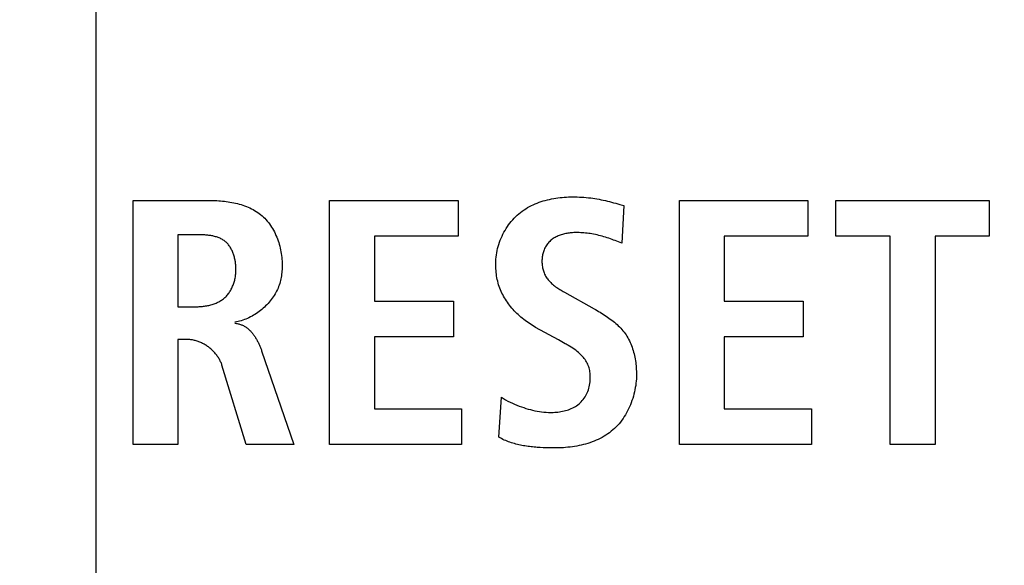
# Model space of a CAD drawing. Units: millimetres. Extents: x 0 to 420, y 0 to 297.
# Drawn here: x 281 to 282, y 139 to 140 of the extents above; entities that cross this region are included whole.
import ezdxf

# ---------------------------------------------------------------- set-up
doc = ezdxf.new("R2010")
doc.units = ezdxf.units.MM
doc.header["$LTSCALE"] = 23.1
doc.layers.get('0').update_dxf_attribs({"linetype": 'CONTINUOUS'})
doc.styles.get("Standard").update_dxf_attribs({"font": 'txt', "width": 0.8})
doc.dimstyles.new('DIMSTYLE_2', dxfattribs={"dimtxt": 3, "dimasz": 2.2, "dimexe": 1, "dimexo": 0.5, "dimgap": 0.75, "dimtad": 1, "dimdec": 5, "dimlfac": 5, "dimdsep": 46, "dimtxsty": 'Standard', "dimblk": '_FILLED', "dimblk1": '_FILLED', "dimblk2": '_FILLED', "dimcen": 0.09, "dimazin": 2, "dimtp": 0.5, "dimtm": 0.5, "dimtfac": 1, "dimtdec": 5, "dimtofl": 0, "dimtmove": 0, "dimatfit": 3, "dimldrblk": '_FILLED', "dimfxl": 0, "dimtolj": 1, "dimarcsym": 0})
doc.dimstyles.new('DIMSTYLE_4', dxfattribs={"dimtxt": 3, "dimasz": 2.2, "dimexe": 1, "dimexo": 0.5, "dimgap": 0.75, "dimtad": 1, "dimdec": 5, "dimlfac": 5, "dimdsep": 46, "dimtxsty": 'Standard', "dimblk": '_FILLED', "dimblk1": '_FILLED', "dimblk2": '_FILLED', "dimcen": 0.09, "dimazin": 2, "dimtp": 0.3, "dimtm": 0.3, "dimtfac": 1, "dimtdec": 5, "dimtofl": 0, "dimtmove": 0, "dimatfit": 3, "dimldrblk": '_FILLED', "dimfxl": 0, "dimtolj": 1, "dimarcsym": 0})

# ---------------------------------------------------------------- blocks, each defined once
blk = doc.blocks.new('_FILLED')
at = {"color": 0, "linetype": 'ByBlock'}
blk.add_solid([(0, 0), (-1, 0.25), (-1, -0.25)], dxfattribs=at)
blk = doc.blocks.new('*D9')
at = {"color": 2, "linetype": 'Continuous'}
for p, q in [((281.1381, 155.3243), (281.1381, 88.3357)), ((259.1381, 111.3243), (259.1381, 88.3357)), ((259.1381, 89.3357), (256.1381, 89.3357)), ((256.1381, 89.3357), (270.1381, 89.3357)), ((284.1381, 89.3357), (270.1381, 89.3357)), ((281.1381, 89.3357), (284.1381, 89.3357))]:
    blk.add_line(p, q, dxfattribs=at)
at = {"color": 2, "linetype": 'Continuous', "xscale": 2.2, "yscale": 2.2, "zscale": 2.2}
blk.add_blockref('_FILLED', (259.1381, 89.3357), dxfattribs=at)
at = {"color": 2, "linetype": 'Continuous', "xscale": 2.2, "yscale": 2.2, "zscale": 2.2, "rotation": 180}
blk.add_blockref('_FILLED', (281.1381, 89.3357), dxfattribs=at)
at = {"color": 2, "linetype": 'Continuous', "insert": (270.1381, 93.0857), "char_height": 3, "width": 10.488848, "attachment_point": 2, "line_spacing_factor": 0.9}
blk.add_mtext('110', dxfattribs=at)
blk = doc.blocks.new('*D11')
at = {"color": 2, "linetype": 'Continuous'}
for p, q in [((271.4381, 144.6243), (320.9433, 144.6243)), ((319.9433, 144.6243), (319.9433, 127.6243)), ((319.9433, 110.6243), (319.9433, 127.6243)), ((297.7836, 110.6243), (320.9433, 110.6243))]:
    blk.add_line(p, q, dxfattribs=at)
at = {"color": 2, "linetype": 'Continuous', "xscale": 2.2, "yscale": 2.2, "zscale": 2.2}
for p, rotation in [((319.9433, 144.6243), 90), ((319.9433, 110.6243), 270)]:
    blk.add_blockref('_FILLED', p, dxfattribs=dict(at, rotation=rotation))
at = {"color": 2, "linetype": 'Continuous', "insert": (316.1933, 127.6243), "char_height": 3, "width": 10.488848, "attachment_point": 2, "rotation": 90, "line_spacing_factor": 0.9}
blk.add_mtext('170', dxfattribs=at)
blk = doc.blocks.new('*D13')
at = {"color": 2, "linetype": 'Continuous'}
for p, q in [((234.4229, 150.1243), (234.4229, 130.3743)), ((234.4229, 110.6243), (234.4229, 130.3743)), ((225.6563, 110.6243), (235.4229, 110.6243))]:
    blk.add_line(p, q, dxfattribs=at)
at = {"color": 2, "linetype": 'Continuous', "xscale": 2.2, "yscale": 2.2, "zscale": 2.2}
for p, rotation in [((234.4229, 150.1243), 90), ((234.4229, 110.6243), 270)]:
    blk.add_blockref('_FILLED', p, dxfattribs=dict(at, rotation=rotation))
at = {"color": 2, "linetype": 'Continuous', "insert": (230.6729, 130.3743), "char_height": 3, "width": 15.724907, "attachment_point": 2, "rotation": 90, "line_spacing_factor": 0.9}
blk.add_mtext('197.5', dxfattribs=at)

msp = doc.modelspace()

# ---------------------------------------------------------------- linework, layer by layer
at = {"color": 7, "linetype": 'Continuous'}
for p, q in [((281.1908785, 139.8758229), (281.2986411, 139.8758229)), ((281.1908785, 139.5308999), (281.1908785, 139.8758229)), ((281.4684843, 139.8758229), (281.6498341, 139.8758229)), ((281.4684843, 139.5308999), (281.4684843, 139.8758229)), ((281.6498341, 139.8758229), (281.6498341, 139.8254556)), ((281.8781882, 139.8701505), (281.8839628, 139.8684504)), ((281.8839628, 139.8684504), (281.881, 139.8155337)), ((281.9623732, 139.8758229), (282.143723, 139.8758229)), ((281.9623732, 139.5308999), (281.9623732, 139.8758229)), ((282.143723, 139.8758229), (282.143723, 139.8254556)), ((282.1831349, 139.8758229), (282.4000381, 139.8758229)), ((282.1831349, 139.8254556), (282.1831349, 139.8758229)), ((282.4000381, 139.8758229), (282.4000381, 139.8254556)), ((281.2541304, 139.8273848), (281.2541304, 139.7256167)), ((281.6498341, 139.8254556), (281.5317362, 139.8254556)), ((281.5317362, 139.8254556), (281.5317362, 139.7335404)), ((282.143723, 139.8254556), (282.0256251, 139.8254556)), ((282.0256251, 139.8254556), (282.0256251, 139.7335404)), ((282.2602361, 139.8254556), (282.1831349, 139.8254556)), ((282.2602361, 139.5308999), (282.2602361, 139.8254556)), ((282.4000381, 139.8254556), (282.3234881, 139.8254556)), ((282.3234881, 139.8254556), (282.3234881, 139.5308999)), ((281.2541304, 139.7256167), (281.2798308, 139.7256167)), ((281.5317362, 139.7335404), (281.6434262, 139.7335404)), ((281.6434262, 139.7335404), (281.6434262, 139.6831042)), ((282.0256251, 139.7335404), (282.1373151, 139.7335404)), ((282.1373151, 139.7335404), (282.1373151, 139.6831042)), ((281.7914964, 139.6786945), (281.7593881, 139.6964712)), ((281.6434262, 139.6831042), (281.5317362, 139.6831042)), ((281.5317362, 139.6831042), (281.5317362, 139.5813361)), ((282.1373151, 139.6831042), (282.0256251, 139.6831042)), ((282.0256251, 139.6831042), (282.0256251, 139.5813361)), ((281.268462, 139.6791768), (281.2541304, 139.6791768)), ((281.2541304, 139.6791768), (281.2541304, 139.5308999)), ((281.7988349, 139.6746872), (281.7914964, 139.6786945)), ((281.3724053, 139.6634515), (281.4177036, 139.5308999)), ((281.3505242, 139.5308999), (281.3164178, 139.6430722)), ((281.707505, 139.5413041), (281.7109501, 139.597597)), ((281.5317362, 139.5813361), (281.654795, 139.5813361)), ((281.654795, 139.5813361), (281.654795, 139.5308999)), ((282.0256251, 139.5813361), (282.1486839, 139.5813361)), ((282.1486839, 139.5813361), (282.1486839, 139.5308999)), ((281.2541304, 139.5308999), (281.1908785, 139.5308999)), ((281.4177036, 139.5308999), (281.3505242, 139.5308999)), ((281.654795, 139.5308999), (281.4684843, 139.5308999)), ((282.1486839, 139.5308999), (281.9623732, 139.5308999)), ((282.3234881, 139.5308999), (282.2602361, 139.5308999))]:
    msp.add_line(p, q, dxfattribs=at)
for points in [[(281.7030953, 139.7868705), (281.7031506, 139.7898525), (281.7033155, 139.7928447), (281.7035882, 139.795843), (281.7039672, 139.7988433), (281.7044506, 139.8018416), (281.7050367, 139.8048335), (281.705724, 139.8078151), (281.7065107, 139.8107822), (281.7073952, 139.8137306), (281.7083757, 139.8166563), (281.7094505, 139.8195551), (281.710618, 139.8224229), (281.7118764, 139.8252555), (281.7132241, 139.8280489), (281.7146595, 139.8307989), (281.7161807, 139.8335013), (281.7177861, 139.8361521), (281.7194741, 139.8387471), (281.7212429, 139.8412823), (281.7230909, 139.8437533), (281.7250163, 139.8461563), (281.7270175, 139.8484869), (281.7290928, 139.8507411), (281.7312404, 139.8529148), (281.7334588, 139.8550038), (281.7357462, 139.8570041), (281.7380799, 139.8588961), (281.7404767, 139.8606984), (281.7429335, 139.8624121), (281.745447, 139.864039), (281.7480142, 139.8655803), (281.7506319, 139.8670375), (281.7532971, 139.8684121), (281.7560066, 139.8697055), (281.7587573, 139.8709192), (281.7615461, 139.8720546), (281.7643698, 139.8731132), (281.7672253, 139.8740964), (281.7701095, 139.8750056), (281.7730193, 139.8758424), (281.7759515, 139.8766082), (281.7789031, 139.8773043), (281.7818709, 139.8779324), (281.7848518, 139.8784937), (281.7878426, 139.8789898), (281.7908403, 139.8794221), (281.7938417, 139.8797921), (281.7968438, 139.8801011), (281.7998432, 139.8803508), (281.8028371, 139.8805424), (281.8058222, 139.8806775), (281.8087954, 139.8807575), (281.8117536, 139.8807838)], [(281.8117536, 139.8807838), (281.8149253, 139.8807625), (281.8180977, 139.8806971), (281.8212695, 139.8805859), (281.8244396, 139.8804267), (281.8276065, 139.8802179), (281.8307691, 139.8799573), (281.833926, 139.8796431), (281.8370761, 139.8792734), (281.8400565, 139.8788703), (281.8430297, 139.8784183), (281.8459958, 139.87792), (281.8489549, 139.877378), (281.8519072, 139.8767951), (281.8548527, 139.876174), (281.8577916, 139.8755173), (281.860724, 139.8748277), (281.8636501, 139.8741079), (281.8665698, 139.8733607), (281.8694833, 139.8725886), (281.8723909, 139.8717944), (281.8752924, 139.8709808), (281.8781882, 139.8701505)], [(281.2986411, 139.8758229), (281.3012342, 139.8758069), (281.3038465, 139.8757576), (281.3064749, 139.8756736), (281.3091168, 139.875553), (281.3117691, 139.8753942), (281.3144289, 139.8751955), (281.3170934, 139.8749552), (281.3197597, 139.8746717), (281.3224249, 139.8743433), (281.325086, 139.8739683), (281.3277402, 139.873545), (281.3303847, 139.8730717), (281.3330164, 139.8725469), (281.3356326, 139.8719687), (281.3382303, 139.8713356), (281.3408066, 139.8706458), (281.3433587, 139.8698977), (281.3458836, 139.8690896), (281.3483785, 139.8682198), (281.3508405, 139.8672867), (281.3532666, 139.8662885), (281.355654, 139.8652236), (281.3579997, 139.8640903), (281.360301, 139.8628869), (281.3625549, 139.8616118), (281.3647585, 139.8602633), (281.3669089, 139.8588397), (281.3690032, 139.8573393), (281.3710386, 139.8557605), (281.3730121, 139.8541016), (281.3749183, 139.8523645), (281.3767598, 139.8505495), (281.3785364, 139.8486599), (281.380248, 139.8466994), (281.3818945, 139.8446715), (281.3834756, 139.8425797), (281.3849912, 139.8404275), (281.3864411, 139.8382184), (281.3878253, 139.835956), (281.3891434, 139.8336438), (281.3903954, 139.8312854), (281.3915812, 139.8288842), (281.3927005, 139.8264438), (281.3937532, 139.8239677), (281.3947391, 139.8214594), (281.3956581, 139.8189225), (281.39651, 139.8163604), (281.3972947, 139.8137768), (281.3980119, 139.8111752), (281.3986616, 139.808559), (281.3992436, 139.8059318), (281.3997577, 139.8032971), (281.4002038, 139.8006585), (281.4005817, 139.7980194), (281.4008912, 139.7953835), (281.4011323, 139.7927542), (281.4013046, 139.790135), (281.4014082, 139.7875295), (281.4014427, 139.7849413)], [(281.3361926, 139.7779822), (281.3361797, 139.7793087), (281.3361408, 139.7806484), (281.3360757, 139.7819992), (281.3359839, 139.7833594), (281.3358652, 139.7847269), (281.3357193, 139.7861), (281.3355459, 139.7874767), (281.3353446, 139.788855), (281.3351152, 139.7902332), (281.3348574, 139.7916093), (281.3345708, 139.7929814), (281.3342552, 139.7943477), (281.3339102, 139.7957061), (281.3335356, 139.7970549), (281.333131, 139.7983921), (281.3326961, 139.7997158), (281.3322306, 139.8010242), (281.3317342, 139.8023153), (281.3312067, 139.8035872), (281.3306476, 139.8048381), (281.3300567, 139.806066), (281.3294337, 139.807269), (281.3287783, 139.8084453), (281.3280902, 139.8095929), (281.327369, 139.81071), (281.3266145, 139.8117946), (281.3258263, 139.8128449), (281.3250042, 139.8138589), (281.3241478, 139.8148348), (281.3232569, 139.8157707), (281.3223311, 139.8166646), (281.3213701, 139.8175146), (281.3203625, 139.8183283), (281.3193202, 139.8190965), (281.3182448, 139.8198205), (281.3171379, 139.8205016), (281.3160011, 139.8211411), (281.314836, 139.8217402), (281.3136442, 139.8223003), (281.3124272, 139.8228227), (281.3111867, 139.8233085), (281.3099243, 139.8237593), (281.3086416, 139.8241761), (281.3073401, 139.8245603), (281.3060214, 139.8249133), (281.3046872, 139.8252362), (281.3033391, 139.8255304), (281.3019786, 139.8257971), (281.3006073, 139.8260377), (281.2992268, 139.8262534), (281.2978388, 139.8264456), (281.2964448, 139.8266155), (281.2950464, 139.8267643), (281.2936452, 139.8268935), (281.2922428, 139.8270043), (281.2908409, 139.8270979), (281.2894409, 139.8271757), (281.2880445, 139.8272389), (281.2866533, 139.8272889), (281.2852689, 139.8273269), (281.2838928, 139.8273542), (281.2825267, 139.8273721), (281.2811722, 139.8273819), (281.2541304, 139.8273848)], [(281.8162322, 139.8303476), (281.8146592, 139.8303321), (281.8130742, 139.8302847), (281.81148, 139.8302044), (281.809879, 139.8300901), (281.8082738, 139.8299407), (281.806667, 139.8297552), (281.8050612, 139.8295324), (281.8034589, 139.8292714), (281.8018626, 139.8289709), (281.800275, 139.82863), (281.7986987, 139.8282476), (281.7971361, 139.8278225), (281.7955899, 139.8273538), (281.7940625, 139.8268402), (281.7925567, 139.8262808), (281.7910749, 139.8256745), (281.7896198, 139.8250201), (281.7881938, 139.8243167), (281.7867996, 139.8235631), (281.7854397, 139.8227582), (281.7841167, 139.821901), (281.7828331, 139.8209904), (281.7815916, 139.8200253), (281.7803946, 139.8190047), (281.779242, 139.8179255), (281.7781388, 139.8167927), (281.7770868, 139.8156095), (281.7760881, 139.8143792), (281.7751445, 139.8131051), (281.774258, 139.8117905), (281.7734306, 139.8104386), (281.7726642, 139.8090528), (281.7719607, 139.8076362), (281.7713222, 139.8061921), (281.7707695, 139.8047777), (281.7702772, 139.8033427), (281.7698434, 139.8018893), (281.7694666, 139.8004193), (281.7691449, 139.7989349), (281.7688767, 139.7974378), (281.7686601, 139.7959302), (281.7684936, 139.794414), (281.7683753, 139.7928911), (281.7683035, 139.7913635), (281.7682765, 139.7898333), (281.7682936, 139.7882842), (281.7683566, 139.7867367), (281.7684673, 139.7851932), (281.7686273, 139.7836559), (281.7688386, 139.7821272), (281.7691028, 139.7806094), (281.7694217, 139.7791048), (281.7697972, 139.7776158), (281.7702309, 139.7761448), (281.7707246, 139.7746939), (281.7712802, 139.7732656), (281.7719386, 139.7717764), (281.772665, 139.7703167), (281.7734555, 139.7688882), (281.7743064, 139.7674924), (281.7752139, 139.7661309), (281.7761743, 139.7648051), (281.7771838, 139.7635167), (281.7782387, 139.7622672), (281.7793352, 139.7610581), (281.7806127, 139.7597488), (281.7819347, 139.7584893), (281.7832979, 139.7572764), (281.784699, 139.7561069), (281.7861348, 139.7549776), (281.7876018, 139.7538852), (281.7890969, 139.7528267), (281.7906167, 139.7517988), (281.7921579, 139.7507982), (281.7937172, 139.7498217), (281.7952914, 139.7488662), (281.7968771, 139.7479285), (281.7984711, 139.7470052), (281.80007, 139.7460933), (281.8419326, 139.7226539)], [(281.8741309, 139.8181494), (281.8718301, 139.8190039), (281.8695234, 139.8198454), (281.8672106, 139.8206715), (281.8648914, 139.8214797), (281.8625656, 139.8222674), (281.8602331, 139.8230322), (281.8578936, 139.8237716), (281.8555468, 139.8244829), (281.8531927, 139.8251638), (281.8508309, 139.8258118), (281.8484612, 139.8264242), (281.8460834, 139.8269986), (281.8436974, 139.8275326), (281.8413028, 139.8280235), (281.8388995, 139.8284689), (281.8364872, 139.8288662), (281.8342535, 139.8291886), (281.8320131, 139.829469), (281.829767, 139.8297086), (281.8275163, 139.8299083), (281.8252622, 139.8300693), (281.8230056, 139.8301927), (281.8207477, 139.8302795), (281.8184895, 139.8303308), (281.8162322, 139.8303476)], [(281.881, 139.8155337), (281.8787156, 139.8164118), (281.8741309, 139.8181494)], [(281.4014427, 139.7849413), (281.4014232, 139.7827095), (281.4013627, 139.7804757), (281.4012585, 139.7782416), (281.4011078, 139.7760089), (281.400908, 139.7737791), (281.4006561, 139.7715541), (281.4003494, 139.7693354), (281.3999852, 139.7671247), (281.3995607, 139.7649236), (281.3990731, 139.7627339), (281.3985196, 139.7605572), (281.3978976, 139.7583951), (281.3972041, 139.7562494), (281.3964366, 139.7541217), (281.395575, 139.7519711), (281.3946357, 139.7498429), (281.3936208, 139.7477387), (281.3925326, 139.7456603), (281.3913733, 139.7436095), (281.3901452, 139.7415882), (281.3888505, 139.7395981), (281.3874914, 139.7376411), (281.3860703, 139.7357188), (281.3845892, 139.7338332), (281.3830506, 139.7319859), (281.3814566, 139.7301789), (281.3798095, 139.7284139), (281.3781115, 139.7266927), (281.3763649, 139.725017), (281.3745719, 139.7233888), (281.3727348, 139.7218097), (281.3708557, 139.7202816), (281.368937, 139.7188063), (281.3669809, 139.7173856), (281.3649897, 139.7160212), (281.3629655, 139.714715), (281.3609106, 139.7134687), (281.3588273, 139.7122842), (281.3567179, 139.7111632), (281.3545845, 139.7101076), (281.3524293, 139.7091191), (281.3502548, 139.7081996), (281.348063, 139.7073508), (281.3458563, 139.7065745), (281.3436368, 139.7058725), (281.3414069, 139.7052466), (281.3391688, 139.7046987), (281.3369246, 139.7042305), (281.3346768, 139.7038437)], [(281.7593881, 139.6964712), (281.7572114, 139.6976972), (281.755049, 139.6989751), (281.7529028, 139.7003042), (281.750775, 139.7016832), (281.7486677, 139.7031114), (281.7465829, 139.7045877), (281.7445228, 139.706111), (281.7424893, 139.7076805), (281.7404846, 139.7092952), (281.7385107, 139.710954), (281.7365698, 139.712656), (281.7346638, 139.7144002), (281.732795, 139.7161856), (281.7309653, 139.7180112), (281.7291768, 139.7198761), (281.7274316, 139.7217793), (281.7257319, 139.7237197), (281.7240796, 139.7256965), (281.7224768, 139.7277085), (281.7209257, 139.7297549), (281.7194282, 139.7318347), (281.7179866, 139.7339468), (281.7166028, 139.7360903), (281.7152789, 139.7382642), (281.7140171, 139.7404676), (281.7128193, 139.7426994), (281.7116877, 139.7449586), (281.7106243, 139.7472443), (281.7096313, 139.7495555), (281.7087106, 139.7518913), (281.7078644, 139.7542505), (281.7070948, 139.7566323), (281.7063896, 139.7590846), (281.7057631, 139.7615571), (281.7052118, 139.7640473), (281.7047325, 139.7665529), (281.7043219, 139.7690716), (281.7039767, 139.771601), (281.7036937, 139.7741387), (281.7034695, 139.7766825), (281.7033008, 139.7792299), (281.7031844, 139.7817786), (281.703117, 139.7843262), (281.7030953, 139.7868705)], [(281.2798308, 139.7256167), (281.2813132, 139.7256289), (281.2828058, 139.7256658), (281.284307, 139.7257281), (281.285815, 139.7258167), (281.287328, 139.7259322), (281.2888444, 139.7260753), (281.2903624, 139.7262467), (281.2918802, 139.7264473), (281.293396, 139.7266776), (281.2949082, 139.7269384), (281.296415, 139.7272305), (281.2979147, 139.7275545), (281.2994054, 139.7279112), (281.3008855, 139.7283013), (281.3023531, 139.7287254), (281.3038067, 139.7291844), (281.3052443, 139.729679), (281.3066643, 139.7302098), (281.3080649, 139.7307776), (281.3094444, 139.7313831), (281.310801, 139.732027), (281.312133, 139.73271), (281.3134386, 139.733433), (281.3147161, 139.7341964), (281.3159638, 139.7350012), (281.3171798, 139.7358481), (281.3183625, 139.7367376), (281.3195101, 139.7376706), (281.3206208, 139.7386478), (281.3216805, 139.7396569), (281.3227026, 139.7407078), (281.3236871, 139.7417988), (281.324634, 139.7429279), (281.3255433, 139.7440932), (281.3264152, 139.7452929), (281.3272496, 139.7465249), (281.3280465, 139.7477875), (281.3288061, 139.7490786), (281.3295283, 139.7503965), (281.3302131, 139.7517392), (281.3308606, 139.7531048), (281.3314709, 139.7544913), (281.3320439, 139.755897), (281.3325797, 139.7573199), (281.3330783, 139.7587581), (281.3335398, 139.7602097), (281.3339642, 139.7616728), (281.3343515, 139.7631455), (281.3347017, 139.7646259), (281.335015, 139.7661121), (281.3352913, 139.7676022), (281.3355306, 139.7690943), (281.335733, 139.7705865), (281.3358986, 139.7720768), (281.3360273, 139.7735635), (281.3361191, 139.7750445), (281.3361742, 139.7765181), (281.3361926, 139.7779822)], [(281.8419326, 139.7226539), (281.8440504, 139.7214572), (281.8461704, 139.7202408), (281.8482895, 139.7190033), (281.8504046, 139.7177435), (281.8525125, 139.71646), (281.8546101, 139.7151515), (281.8566943, 139.7138168), (281.8587619, 139.7124544), (281.8608097, 139.7110631), (281.8628348, 139.7096415), (281.8648338, 139.7081884), (281.8668037, 139.7067024), (281.8687414, 139.7051822), (281.8706437, 139.7036265), (281.8725074, 139.7020339), (281.8743294, 139.7004032), (281.8761066, 139.698733), (281.8778359, 139.697022), (281.8795141, 139.6952689), (281.8811381, 139.6934724), (281.8827047, 139.6916312), (281.8842108, 139.6897439), (281.8856532, 139.6878092), (281.8870289, 139.6858259), (281.8883294, 139.6838028), (281.8895618, 139.681733), (281.8907272, 139.6796189), (281.8918268, 139.6774634), (281.8928616, 139.675269), (281.8938329, 139.6730386), (281.8947417, 139.6707747), (281.8955893, 139.66848), (281.8963766, 139.6661573), (281.8971049, 139.6638092), (281.8977754, 139.6614384), (281.8983891, 139.6590476), (281.8989471, 139.6566395), (281.8994507, 139.6542167), (281.8999009, 139.651782), (281.9002989, 139.649338), (281.9006458, 139.6468874), (281.9009428, 139.6444329), (281.9011909, 139.6419772), (281.9013914, 139.6395229), (281.9015454, 139.6370728), (281.901654, 139.6346295), (281.9017183, 139.6321957), (281.9017395, 139.6297742)], [(281.3346768, 139.7023968), (281.3357962, 139.7022134), (281.3369151, 139.7020091), (281.3380311, 139.7017816), (281.3391418, 139.7015289), (281.340245, 139.7012489), (281.3413382, 139.7009395), (281.3424192, 139.7005987), (281.3434856, 139.7002242), (281.3445351, 139.699814), (281.3455764, 139.6993618), (281.3465981, 139.6988722), (281.3476005, 139.6983461), (281.3485836, 139.6977849), (281.3495477, 139.6971895), (281.3504929, 139.6965611), (281.3514193, 139.6959008), (281.3523271, 139.6952096), (281.3532163, 139.6944888), (281.3540873, 139.6937394), (281.35494, 139.6929625), (281.3557747, 139.6921592), (281.3565915, 139.6913306), (281.3573905, 139.6904778), (281.3581719, 139.689602), (281.3589358, 139.6887043), (281.3596824, 139.6877857), (281.3604118, 139.6868474), (281.3611242, 139.6858904), (281.3618197, 139.6849159), (281.3624984, 139.683925), (281.3631606, 139.6829188), (281.3638063, 139.6818984), (281.3644356, 139.6808649), (281.3650488, 139.6798194), (281.365646, 139.678763), (281.3662273, 139.6776969), (281.3667929, 139.6766221), (281.3673429, 139.6755397), (281.3678774, 139.6744509), (281.3683966, 139.6733567), (281.3689007, 139.6722583), (281.3693898, 139.6711568), (281.369864, 139.6700532), (281.3703235, 139.6689488), (281.3707684, 139.6678445), (281.3711989, 139.6667415), (281.3716151, 139.665641), (281.3720172, 139.6645439), (281.3724053, 139.6634515)], [(281.3164178, 139.6430722), (281.3160191, 139.6442895), (281.3155777, 139.6455001), (281.3150945, 139.6467032), (281.3145707, 139.647898), (281.3140072, 139.6490835), (281.3134052, 139.6502589), (281.3127656, 139.6514234), (281.3120896, 139.6525761), (281.3113781, 139.6537162), (281.3106322, 139.6548427), (281.309853, 139.6559548), (281.3090415, 139.6570518), (281.3081988, 139.6581326), (281.3073259, 139.6591965), (281.3064239, 139.6602425), (281.3054938, 139.6612699), (281.3045367, 139.6622778), (281.3035536, 139.6632653), (281.3025455, 139.6642316), (281.3015136, 139.6651757), (281.3004589, 139.6660969), (281.2993824, 139.6669943), (281.2982851, 139.667867), (281.2971682, 139.6687141), (281.2960326, 139.6695349), (281.2948794, 139.6703284), (281.2937098, 139.6710938), (281.2925246, 139.6718303), (281.291325, 139.6725369), (281.2901121, 139.6732128), (281.2888868, 139.6738572), (281.2876502, 139.6744692), (281.2864034, 139.6750479), (281.2851474, 139.6755925), (281.2838833, 139.6761021), (281.2826121, 139.6765759), (281.2813349, 139.677013), (281.2800527, 139.6774125), (281.2787665, 139.6777737), (281.2774775, 139.6780955), (281.2761867, 139.6783773), (281.2748951, 139.678618), (281.2736037, 139.6788169), (281.2723137, 139.6789731), (281.271026, 139.6790857), (281.2697418, 139.6791539), (281.268462, 139.6791768)], [(281.7109501, 139.597597), (281.7139522, 139.5957598), (281.7170089, 139.5940125), (281.720116, 139.5923521), (281.7232691, 139.5907754), (281.7264642, 139.5892794), (281.7296969, 139.587861), (281.7329631, 139.5865171), (281.7362585, 139.5852446), (281.7395788, 139.5840405), (281.7426435, 139.5829946), (281.7457258, 139.5820079), (281.7488257, 139.5810848), (281.7519435, 139.5802297), (281.7550791, 139.579447), (281.7582327, 139.5787409), (281.7614045, 139.5781159), (281.7645945, 139.5775762), (281.7678029, 139.5771263), (281.7710297, 139.5767705), (281.7742751, 139.5765131), (281.7775392, 139.5763586), (281.7808221, 139.5763111), (281.7841239, 139.5763752), (281.7863185, 139.5764812), (281.788517, 139.5766403), (281.7907152, 139.5768549), (281.7929085, 139.5771273), (281.7950927, 139.57746), (281.7972634, 139.5778553), (281.7994162, 139.5783155), (281.8015468, 139.5788431), (281.8036508, 139.5794405), (281.8057237, 139.58011), (281.8077613, 139.5808539), (281.8097592, 139.5816748), (281.811713, 139.5825748), (281.8136184, 139.5835565), (281.8154709, 139.5846222), (281.8172662, 139.5857742), (281.819, 139.587015), (281.8206678, 139.5883469), (281.8222744, 139.5897792), (281.8238067, 139.5912996), (281.8252617, 139.5929018), (281.8266363, 139.5945794), (281.8279272, 139.5963259), (281.8291315, 139.598135), (281.8302459, 139.6000002), (281.8312673, 139.6019152), (281.8321927, 139.6038735), (281.8330672, 139.6059921), (281.8338334, 139.6081482), (281.8344951, 139.6103378), (281.8350555, 139.6125568), (281.8355183, 139.6148011), (281.8358868, 139.6170667), (281.8361647, 139.6193494), (281.8363555, 139.6216453), (281.8364625, 139.6239502), (281.8364894, 139.6262602), (281.836454, 139.6281174), (281.836364, 139.6299712), (281.8362142, 139.6318178), (281.8359994, 139.6336532), (281.8357145, 139.6354734), (281.8353544, 139.6372746), (281.8349138, 139.6390527), (281.8343877, 139.6408039), (281.833771, 139.6425243), (281.8330245, 139.6442889), (281.8321806, 139.6460139), (281.8312466, 139.6476978), (281.8302302, 139.6493391), (281.8291389, 139.6509363), (281.8279802, 139.6524879), (281.8267617, 139.6539926), (281.8254909, 139.6554487), (281.8237152, 139.657325), (281.8218649, 139.6591173), (281.8199462, 139.6608314), (281.8179649, 139.6624733), (281.8159271, 139.664049), (281.8138387, 139.6655642), (281.8117059, 139.667025), (281.8095345, 139.6684371), (281.8073306, 139.6698067)], [(281.8073306, 139.6698067), (281.8061325, 139.6705285), (281.8049277, 139.6712406), (281.803717, 139.6719438), (281.8025015, 139.6726392), (281.801282, 139.6733276), (281.7988349, 139.6746872)], [(281.9017395, 139.6297742), (281.9016947, 139.62673), (281.9015608, 139.6236687), (281.9013383, 139.6205946), (281.9010277, 139.6175117), (281.9006296, 139.614424), (281.9001445, 139.6113358), (281.8995729, 139.6082511), (281.8989154, 139.605174), (281.8981726, 139.6021087), (281.8973449, 139.5990592), (281.8964329, 139.5960296), (281.8954372, 139.5930242), (281.8943582, 139.5900469), (281.8931966, 139.5871019), (281.8919528, 139.5841932), (281.8906274, 139.5813251), (281.889221, 139.5785016), (281.8877341, 139.5757268), (281.8861671, 139.5730048), (281.8845208, 139.5703397), (281.8827955, 139.5677357), (281.8809918, 139.5651969), (281.8791104, 139.5627273), (281.8771516, 139.560331), (281.8751161, 139.5580123), (281.8730044, 139.5557751), (281.8708171, 139.5536236), (281.8685546, 139.5515619), (281.8661805, 139.5495628), (281.8637331, 139.5476589), (281.8612159, 139.5458486), (281.8586325, 139.54413), (281.8559865, 139.5425015), (281.8532816, 139.5409614), (281.8505212, 139.5395081), (281.8477091, 139.5381397), (281.8448487, 139.5368546), (281.8419437, 139.5356512), (281.8389977, 139.5345277), (281.8360143, 139.5334823), (281.832997, 139.5325135), (281.8299495, 139.5316195), (281.8268754, 139.5307987), (281.8237782, 139.5300492), (281.8206615, 139.5293695), (281.817529, 139.5287577), (281.8143842, 139.5282123), (281.8112308, 139.5277316), (281.8080722, 139.5273137), (281.8049122, 139.5269571), (281.8017543, 139.52666), (281.798602, 139.5264207), (281.7954591, 139.5262375), (281.7923291, 139.5261088), (281.7892155, 139.5260328), (281.7861221, 139.5260079)], [(281.7861221, 139.5260079), (281.7820497, 139.5260323), (281.7779832, 139.5261067), (281.7739177, 139.5262325), (281.7698482, 139.5264115), (281.76577, 139.526645), (281.761678, 139.5269348), (281.7595076, 139.5271115), (281.7573334, 139.5273059), (281.7551566, 139.5275196), (281.7529787, 139.527754), (281.750801, 139.5280108), (281.7486249, 139.5282915), (281.7464516, 139.5285977), (281.7442826, 139.5289308), (281.7421192, 139.5292924), (281.7399628, 139.5296841), (281.7378146, 139.5301074), (281.7356761, 139.530564), (281.7335486, 139.5310552), (281.7314334, 139.5315827), (281.7293319, 139.532148), (281.7272455, 139.5327526), (281.7251754, 139.5333982), (281.7231231, 139.5340862), (281.7210899, 139.5348182), (281.7190771, 139.5355958), (281.7170861, 139.5364204), (281.7151182, 139.5372937), (281.7131748, 139.5382171), (281.7112572, 139.5391923), (281.7093668, 139.5402208), (281.707505, 139.5413041)]]:
    msp.add_lwpolyline(points, dxfattribs=at)

# ---------------------------------------------------------------- dimensions: what is measured, and where the dimension line sits
at = {"color": 2, "linetype": 'Continuous'}
dim = msp.add_linear_dim(base=(281.1380985, 89.3356738), p1=(259.1380985, 111.8242924), p2=(281.1380985, 155.8242924), dimstyle='DIMSTYLE_4', dxfattribs=at)
dim.commit()
dim.dimension.update_dxf_attribs({"geometry": '*D9', "text_midpoint": (270.2669879, 89.3356738), "dimtype": 160})
for base, p1, p2, angle, picture, middle in [((234.4229086, 110.6242924), (321.562505, 150.1242924), (225.1562941, 110.6242924), 270, '*D13', (234.4229086, 130.5129097)), ((319.9433412, 144.6242924), (297.2835533, 110.6242924), (270.9380985, 144.6242924), 90, '*D11', (319.9433412, 127.7531824))]:
    dim = msp.add_linear_dim(base=base, p1=p1, p2=p2, angle=angle, dimstyle='DIMSTYLE_2', dxfattribs=at)
    dim.commit()
    dim.dimension.update_dxf_attribs({"geometry": picture, "text_midpoint": middle, "dimtype": 160})

doc.saveas('drawing.dxf')
